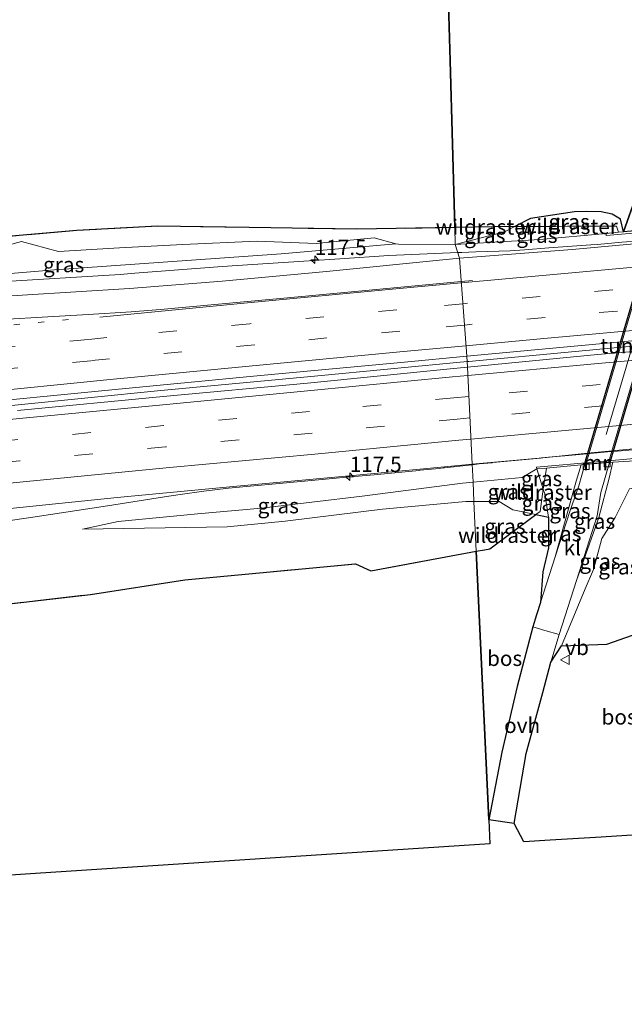
# Model space of a CAD drawing. Units: metres. Extents: x 180000 to 190010, y 443748 to 449069.
# Drawn here: x 181228 to 181328, y 448129 to 448291 of the extents above; entities that cross this region are included whole.
import ezdxf
from ezdxf.enums import TextEntityAlignment as Align

# ---------------------------------------------------------------- set-up
doc = ezdxf.new("R2010")
doc.units = ezdxf.units.M
for name, pattern in [('IE-TERREINAFSCHEIDING', [10, 8, -2]), ('VW-1-3_STREEP', [4, 1, -3]), ('VW-3-9_STREEP', [12, 3, -9])]:
    doc.linetypes.add(name, pattern=pattern)
doc.layers.get('0').update_dxf_attribs({"lineweight": 25})
for name, color, linetype, lineweight in [('B-ME-AM-KILOMETR-S-B1', 7, 'Continuous', 18), ('B-ME-BV-GELEIDECONSTRUCTIE-GELEIDERAIL-L-B1', 213, 'BV-GELEIDERAIL', 18), ('B-ME-GR-BOS-GV-B6', 10, 'Continuous', 25), ('B-ME-GW-KRUINLIJN-L-B1', 93, 'Continuous', 18), ('B-ME-GW-TEENLIJN-L-B1', 93, 'Continuous', 18), ('B-ME-IE-GRASLAND-GV-B6', 93, 'Continuous', 18), ('B-ME-IE-HULPGEOMETRIE-L-B1', 53, 'Continuous', 18), ('B-ME-IE-MEUBILAIR_WEGMEUBILAIR-LIJNVERLICHT-L-B2', 8, 'VW-LIJNV', 18), ('B-ME-IE-TERREINAFSCHEIDING-RASTERHEKWERK-L-B1', 8, 'IE-TERREINAFSCHEIDING', 18), ('B-ME-KG-KADASTRAAL-OPNAMEDTMGRENS-L-B1', 10, 'Continuous', 25), ('B-ME-KW-TUNNEL-GV-B7', 10, 'Continuous', 25), ('B-ME-MW-MUUR-GV-B6', 8, 'IE-TERREINAFSCHEIDING-KUNSTMATIG', 18), ('B-ME-VH-VERH_SOORT-BITUMEN-GV-B6', 8, 'IE-TERREINAFSCHEIDING-NATUURLIJK-HOUTWAL', 18), ('B-ME-VH-VERH_SOORT-KLINKERS-GV-B6', 8, 'IE-TERREINAFSCHEIDING-NATUURLIJK-HOUTWAL', 18), ('B-ME-VH-VERH_SOORT-KLINKERS-GV-B7', 8, 'IE-TERREINAFSCHEIDING-NATUURLIJK-HOUTWAL', 18), ('B-ME-VH-VERH_SOORT-ONVERHARD-GV-B6', 8, 'Continuous', 18), ('B-ME-VV-KOLK-S-B1', 8, 'Continuous', 18), ('B-ME-VW-MARKERING-13STREEP-045-L-B1', 255, 'VW-1-3_STREEP', 18), ('B-ME-VW-MARKERING-39STREEP-015-L-B1', 255, 'VW-3-9_STREEP', 18), ('B-ME-VW-MARKERING-STREEP-015-L-B1', 7, 'Continuous', 18), ('B-ME-VW-MEUBILAIR_WEGMEUBILAIR-VERKEERSBORD-S-B1', 8, 'Continuous', 18)]:
    doc.layers.add(name, color=color, linetype=linetype, lineweight=lineweight)
doc.styles.add('NLCS-ISO', font='NLCS-ISO.TTF')
doc.linetypes.add('BV-GELEIDERAIL', pattern='A,10,-3,[108,NLCS.SHX,S=1,R=0,X=0,Y=0],-3', length=16)
doc.linetypes.add('IE-TERREINAFSCHEIDING-KUNSTMATIG', pattern='A,4,[82,NLCS.SHX,S=0.75,R=90,X=0,Y=0],4,-2', length=10)
doc.linetypes.add('IE-TERREINAFSCHEIDING-NATUURLIJK-HOUTWAL', pattern='A,7,-1.5,[67,NLCS.SHX,S=0.75,R=45,X=0,Y=0],-1.5,7,-1.5,[70,NLCS.SHX,S=0.75,R=0,X=0,Y=0],-1.5', length=20)
doc.linetypes.add('VW-LIJNV', pattern='A,0,-5,[102,NLCS.SHX,S=1,R=0,X=-0.625,Y=0],2.5,-0.5,[69,NLCS.SHX,S=0.5,R=0,X=0,Y=0],-0.5,2.5,[102,NLCS.SHX,S=1,R=180,X=0.625,Y=0],-5', length=16)

# ---------------------------------------------------------------- blocks, each defined once
blk = doc.blocks.new('verkeersbord')
for p, q in [((0, 0.75), (-0.75, -0.625)), ((0.75, -0.625), (0, 0.75)), ((-0.75, -0.625), (0.75, -0.625))]:
    blk.add_line(p, q)
blk = doc.blocks.new('hecto')
for p, q in [((0, 0.625), (-0.625, 0)), ((0, -0.625), (0, 0.625)), ((-0.625, 0), (0.625, 0)), ((0.625, 0), (0, -0.625))]:
    blk.add_line(p, q)
blk = doc.blocks.new('kolk')
blk.add_lwpolyline([(-0.5, -0.5), (0.5, -0.5), (0.5, 0.5), (-0.5, 0.5)], close=True)

msp = doc.modelspace()

# ---------------------------------------------------------------- linework, layer by layer
at = {"layer": 'B-ME-BV-GELEIDECONSTRUCTIE-GELEIDERAIL-L-B1'}
for points in [[(181624.48, 448259.5809, 33.1781), (181617.136, 448259.14, 33.17), (181593.168, 448257.56, 33.092), (181565.226, 448255.744, 33.082), (181541.27, 448254.205, 33.019), (181518.678, 448252.669, 32.936), (181493.391, 448250.789, 32.854), (181470.818, 448249.054, 32.738), (181459.039, 448248.167, 32.686), (181455.048, 448247.867, 32.668), (181446.851, 448247.25, 32.632), (181435.096, 448246.315, 32.584), (181422.939, 448245.347, 32.534), (181398.981, 448243.346, 32.381), (181375.05, 448241.347, 32.243), (181351.135, 448239.338, 32.078), (181343.362, 448238.642, 32.029), (181325.854, 448237.073, 31.919), (181319.446, 448236.478, 31.877), (181301.983, 448234.858, 31.761), (181301.7276, 448234.8329, 31.7589)], [(181330.119, 448254.659, 31.62), (181327.126, 448254.407, 31.59), (181323.136, 448254.07, 31.55), (181321.993, 448253.973, 31.538), (181315.149, 448253.483, 31.469), (181311.155, 448253.197, 31.429), (181308.762, 448253.026, 31.405), (181303.156, 448252.822, 31.362), (181300.861, 448252.739, 31.344), (181300.1929, 448252.711, 31.343)], [(181300.1929, 448252.711, 31.343), (181288.88, 448252.231, 31.321), (181280.829, 448251.725, 31.256), (181263.181, 448250.527, 31.059), (181260.853, 448250.369, 31.033), (181247.208, 448249.326, 30.871), (181244.843, 448249.145, 30.843), (181225.049, 448247.946, 30.569)], [(181301.7276, 448234.8329, 31.7589), (181276.69, 448232.413, 31.523), (181251.482, 448230.058, 31.382), (181227.566, 448227.694, 31.106), (181207.892, 448225.772, 30.91), (181203.909, 448225.382, 30.87), (181203.619, 448225.354, 30.867), (181179.772, 448223.07, 30.627), (181154.527, 448220.753, 30.364), (181131.925, 448218.665, 30.104), (181106.724, 448216.33, 29.872), (181082.809, 448214.128, 29.603), (181060.22, 448212.082, 29.38), (181034.96, 448209.908, 29.148), (181011.037, 448207.892, 28.869), (180987.125, 448205.916, 28.686), (180963.141, 448204.049, 28.434), (180956.726, 448203.575, 28.37), (180952.734, 448203.28, 28.33), (180939.204, 448202.281, 28.195), (180913.914, 448200.476, 27.912), (180893.3052, 448198.9622, 27.743)], [(181302.5589, 448217.8901, 31.415), (181303.7021, 448218.0181, 31.429), (181305.8161, 448218.2241, 31.443), (181305.9471, 448218.2371, 31.444), (181313.7781, 448219.0021, 31.494), (181313.9091, 448219.0151, 31.495), (181315.7051, 448219.1901, 31.507), (181317.7601, 448219.3731, 31.523), (181320.7491, 448219.6391, 31.545), (181324.7331, 448219.9941, 31.576), (181326.3771, 448220.1401, 31.588), (181332.7051, 448220.6651, 31.635), (181336.9811, 448221.0191, 31.667), (181340.6751, 448221.3521, 31.691), (181342.2611, 448221.4951, 31.701), (181346.3031, 448221.7591, 31.701), (181352.9291, 448222.1561, 31.522), (181358.2431, 448222.4121, 31.336), (181364.7857, 448222.6369, 31.098), (181380.7191, 448223.1748, 31.023)], [(181223.007, 448208.186, 30.691), (181230.899, 448209.326, 30.807), (181242.769, 448211.16, 30.906), (181252.117, 448212.612, 31.055), (181254.676, 448213.01, 31.096), (181258.554, 448213.576, 31.105), (181262.581, 448214.045, 31.172), (181274.471, 448215.149, 31.276), (181279.08, 448215.575, 31.283), (181281.935, 448215.839, 31.287), (181286.508, 448216.261, 31.294), (181287.045, 448216.313, 31.297), (181291.027, 448216.697, 31.318), (181293.881, 448216.972, 31.334), (181294.013, 448216.984, 31.334), (181297.132, 448217.285, 31.351), (181297.862, 448217.366, 31.36), (181297.993, 448217.381, 31.361), (181302.5588, 448217.8901, 31.415)]]:
    msp.add_polyline3d(points, dxfattribs=at)
at = {"layer": 'B-ME-GR-BOS-GV-B6'}
for points in [[(181358.66, 448394.762, 30.692), (181355.232, 448379.926, 30.69), (181350.71, 448357.001, 30.721), (181345.359, 448329.867, 30.757), (181339.146, 448293.727, 30.383), (181334.506, 448277.307, 30.081), (181332.26, 448269.696, 29.765), (181329.489, 448262.163, 29.679), (181327.367, 448256.128, 30.125), (181326.88, 448258.21, 29.993), (181325.53, 448259.007, 29.943), (181323.725, 448259.43, 29.924), (181321.339, 448259.483, 29.893), (181319.33, 448259.403, 29.894), (181312.13, 448258.334, 30.076), (181309.557, 448257.003, 30.173), (181299.692, 448256.842, 30.569), (181298.927, 448284.204, 31.956), (181298.094, 448314.025, 33.468), (181350.682, 448396.254, 31.363), (181358.66, 448394.762, 30.692)], [(181211.427, 448303.346, 30.193), (181296.15, 448311.085, 33.468), (181298.094, 448314.025, 33.468), (181298.927, 448284.204, 31.956), (181299.692, 448256.842, 30.569), (181283.665, 448256.565, 31.123), (181266, 448256.866, 32.269), (181250.951, 448257.046, 32.623), (181237.712, 448256.338, 31.875), (181224.447, 448255.183, 30.544)], [(181332.431, 448256.573, 26.964), (181327.367, 448256.128, 30.125), (181329.489, 448262.163, 29.679), (181332.26, 448269.696, 29.765), (181334.506, 448277.307, 30.081), (181339.146, 448293.727, 30.383)], [(181309.941, 448181.471, 27.803), (181307.423, 448170.705, 27.903), (181305.287, 448159.579, 27.968), (181303.237, 448203.687, 28.331), (181304.562, 448203.933, 28.277), (181305.471, 448204.102, 28.366), (181313.018, 448209.708, 28.633), (181315.082, 448209.289, 28.686), (181315.083, 448204.252, 28.306), (181314.172, 448200.323, 28.272), (181313.771, 448195.269, 27.562), (181313.123, 448193.249, 27.87), (181312.517, 448191.297, 27.794), (181309.941, 448181.471, 27.803)], [(181303.237, 448203.687, 28.331), (181305.287, 448159.579, 27.968), (181305.469, 448155.662, 28.03), (181230.912, 448150.781, 28.03), (181150.308, 448145.443, 27.138)], [(181220.887, 448194.393, 29.07), (181239.941, 448196.615, 28.361), (181255.454, 448198.978, 27.423), (181283.402, 448201.645, 28.156), (181285.944, 448200.473, 28.058), (181303.237, 448203.687, 28.331)], [(181315.474, 448185.462, 27.478), (181317.2, 448188.146, 27.723), (181324.637, 448188.421, 27.841), (181331.969, 448191.016, 27.976), (181334.946, 448197.796, 28.038), (181336.03, 448201.286, 28.187), (181341.611, 448197.139, 28.255), (181339.698, 448186.954, 28.041), (181336.709, 448174.879, 27.946), (181335.321, 448166.523, 27.968), (181333.855, 448157.403, 27.942), (181323.733, 448156.761, 27.959), (181315.338, 448156.25, 27.895), (181311.029, 448155.998, 27.938), (181309.467, 448159.023, 27.94), (181311.44, 448170.52, 27.783), (181314.149, 448180.492, 27.773), (181315.474, 448185.462, 27.478)]]:
    msp.add_polyline3d(points, dxfattribs=at)
at = {"layer": 'B-ME-GW-KRUINLIJN-L-B1'}
for points in [[(181334.506, 448277.307, 30.081), (181332.26, 448269.696, 29.765), (181329.489, 448262.163, 29.679), (181327.367, 448256.128, 30.125)], [(181290.029, 448254.15, 30.545), (181286.487, 448255.134, 30.886), (181276.982, 448254.228, 31.495), (181267.307, 448254.606, 31.92), (181255.094, 448254.073, 32.331), (181244.703, 448253.527, 32.144), (181234.693, 448252.925, 31.462), (181228.656, 448254.52, 30.887), (181222.015, 448252.758, 30.412), (181219.23, 448250.904, 30.2), (181202.051, 448248.891, 29.794), (181190.188, 448248.046, 29.9), (181181.083, 448246.715, 29.421)], [(181324.528, 448255.879, 31.127), (181313.666, 448254.846, 30.661), (181299.77, 448254.062, 30.455)], [(181302.707, 448215.037, 30.446), (181310.747, 448215.794, 30.684), (181313.159, 448217.218, 30.684), (181314.229, 448213.885, 29.741), (181314.497, 448213.135, 29.465), (181315.082, 448209.289, 28.686), (181315.083, 448204.252, 28.306), (181314.172, 448200.323, 28.272), (181313.771, 448195.269, 27.562)], [(181238.653, 448207.317, 29.985), (181244.509, 448208.563, 29.864), (181257.502, 448209.816, 29.966), (181268.025, 448210.781, 30.189), (181284.532, 448212.722, 30.213), (181300.973, 448214.874, 30.395), (181302.707, 448215.037, 30.446)], [(181322.452, 448200.717, 28.455), (181323.811, 448205.779, 28.633), (181325.998, 448209.236, 28.425), (181328.361, 448213.945, 28.675), (181329.443, 448214.126, 28.827)], [(181315.474, 448185.462, 27.478), (181317.2, 448188.146, 27.723), (181321.096, 448197.545, 28.213), (181322.452, 448200.717, 28.455)]]:
    msp.add_polyline3d(points, dxfattribs=at)
at = {"layer": 'B-ME-GW-TEENLIJN-L-B1'}
msp.add_line((181313.018, 448209.708, 28.633), (181315.082, 448209.289, 28.686), dxfattribs=at)
for points in [[(181309.557, 448257.003, 30.173), (181312.13, 448258.334, 30.076), (181319.33, 448259.403, 29.894)], [(181319.33, 448259.403, 29.894), (181321.339, 448259.483, 29.893), (181323.725, 448259.43, 29.924), (181325.53, 448259.007, 29.943), (181326.88, 448258.21, 29.993), (181327.367, 448256.128, 30.125)], [(181299.77, 448254.062, 30.455), (181307.87, 448256.13, 30.236), (181309.557, 448257.003, 30.173)], [(181290.029, 448254.15, 30.545), (181271.234, 448252.526, 30.385), (181251.861, 448251.17, 30.103), (181234.027, 448249.898, 29.853), (181218.195, 448248.594, 29.738), (181201.713, 448247.105, 29.573), (181189.886, 448246.36, 29.466), (181181.083, 448246.715, 29.421)], [(181299.77, 448254.062, 30.455), (181290.501, 448254.131, 30.512), (181290.029, 448254.15, 30.545)], [(181316.171, 448202.755, 27.632), (181319.627, 448215.203, 27.02), (181320.433, 448217.866, 26.964)], [(181325.615, 448218.326, 27.011), (181325.006, 448215.672, 27.073), (181323.35, 448209.259, 27.353), (181319.643, 448198.91, 27.67)], [(181238.653, 448207.317, 29.985), (181262.361, 448207.694, 28.27), (181271.863, 448208.613, 28.383), (181287.867, 448210.619, 28.391), (181301.497, 448211.878, 28.425), (181302.857, 448211.876, 28.435)], [(181302.857, 448211.876, 28.435), (181306.983, 448211.868, 28.466), (181309.203, 448210.482, 28.534), (181313.018, 448209.708, 28.633)]]:
    msp.add_polyline3d(points, dxfattribs=at)
at = {"layer": 'B-ME-IE-GRASLAND-GV-B6'}
for points in [[(181326.582, 448256.06, 30.153), (181326.213, 448257.07, 30.167), (181309.557, 448257.003, 30.173), (181312.13, 448258.334, 30.076), (181319.33, 448259.403, 29.894), (181321.339, 448259.483, 29.893), (181323.725, 448259.43, 29.924), (181325.53, 448259.007, 29.943), (181326.88, 448258.21, 29.993), (181327.367, 448256.128, 30.125), (181326.582, 448256.06, 30.153)], [(181266, 448256.866, 32.269), (181283.665, 448256.565, 31.123), (181299.692, 448256.842, 30.569), (181299.77, 448254.062, 30.455), (181290.501, 448254.131, 30.512), (181290.029, 448254.15, 30.545), (181286.487, 448255.134, 30.886), (181276.982, 448254.228, 31.495), (181267.307, 448254.606, 31.92), (181255.094, 448254.073, 32.331), (181244.703, 448253.527, 32.144), (181234.693, 448252.925, 31.462), (181228.656, 448254.52, 30.887), (181222.015, 448252.758, 30.412)], [(181224.447, 448255.183, 30.544), (181237.712, 448256.338, 31.875), (181250.951, 448257.046, 32.623), (181266, 448256.866, 32.269)], [(181299.77, 448254.062, 30.455), (181299.692, 448256.842, 30.569), (181309.557, 448257.003, 30.173), (181307.87, 448256.13, 30.236), (181299.77, 448254.062, 30.455)], [(181299.77, 448254.062, 30.455), (181307.87, 448256.13, 30.236), (181309.557, 448257.003, 30.173), (181326.213, 448257.07, 30.167), (181326.582, 448256.06, 30.153), (181324.528, 448255.879, 31.127), (181313.666, 448254.846, 30.661), (181299.77, 448254.062, 30.455)], [(181337.498, 448254.932, 30.942), (181318.938, 448253.257, 30.821), (181300.48, 448251.794, 30.611), (181299.77, 448254.062, 30.455), (181313.666, 448254.846, 30.661), (181324.528, 448255.879, 31.127), (181324.56, 448255.543, 31.126), (181336.496, 448256.571, 31.143)], [(181290.029, 448254.15, 30.545), (181271.234, 448252.526, 30.385), (181251.861, 448251.17, 30.103), (181234.027, 448249.898, 29.853), (181218.195, 448248.594, 29.738), (181201.713, 448247.105, 29.573), (181189.886, 448246.36, 29.466), (181181.083, 448246.715, 29.421), (181190.188, 448248.046, 29.9), (181202.051, 448248.891, 29.794), (181219.23, 448250.904, 30.2), (181222.015, 448252.758, 30.412), (181228.656, 448254.52, 30.887), (181234.693, 448252.925, 31.462), (181244.703, 448253.527, 32.144), (181255.094, 448254.073, 32.331), (181267.307, 448254.606, 31.92), (181276.982, 448254.228, 31.495), (181286.487, 448255.134, 30.886), (181290.029, 448254.15, 30.545)], [(181299.77, 448254.062, 30.455), (181300.48, 448251.794, 30.611), (181298.837, 448251.664, 30.592), (181278.653, 448249.623, 30.472), (181261.558, 448248.028, 30.291), (181246.349, 448246.806, 30.146), (181228.77, 448245.712, 30.018), (181210.082, 448244.533, 29.865)], [(181218.195, 448248.594, 29.738), (181234.027, 448249.898, 29.853), (181251.861, 448251.17, 30.103), (181271.234, 448252.526, 30.385), (181290.029, 448254.15, 30.545), (181290.501, 448254.131, 30.512), (181299.77, 448254.062, 30.455)], [(181490.792, 448249.57, 32.018), (181466.979, 448247.779, 31.908), (181443.253, 448246.027, 31.86), (181419.149, 448244.142, 31.765), (181395.779, 448242.274, 31.599), (181371.303, 448240.111, 31.45), (181346.858, 448237.972, 31.255), (181323.133, 448235.978, 31.117), (181301.795, 448233.918, 30.979), (181301.664, 448235.697, 30.963), (181315.18, 448236.972, 31.067), (181338.764, 448239.177, 31.202), (181362.622, 448241.3, 31.38), (181386.469, 448243.31, 31.521), (181410.143, 448245.269, 31.668), (181434.026, 448247.188, 31.791), (181457.72, 448249.009, 31.878), (181481.548, 448250.795, 31.987)], [(181219.925, 448227.9, 30.201), (181244.028, 448230.241, 30.395), (181267.813, 448232.551, 30.62), (181291.471, 448234.736, 30.885), (181301.664, 448235.697, 30.963)], [(181301.664, 448235.697, 30.963), (181301.795, 448233.918, 30.979), (181298.935, 448233.642, 30.96), (181275.564, 448231.311, 30.785), (181251.89, 448229.097, 30.565), (181227.995, 448226.827, 30.321)], [(181332.8631, 448219.2661, 30.784), (181322.9831, 448218.3951, 30.734), (181313.1321, 448217.5171, 30.684), (181313.1591, 448217.2181, 30.684), (181310.7471, 448215.7941, 30.684), (181302.7071, 448215.0371, 30.446), (181302.5541, 448217.9821, 30.633), (181314.7641, 448219.1071, 30.736), (181321.4481, 448219.7861, 30.79), (181328.3931, 448220.4501, 30.844)], [(181224.568, 448210.514, 29.941), (181244.334, 448212.528, 30.166), (181264.582, 448214.443, 30.345), (181284.209, 448216.26, 30.464), (181300.315, 448217.776, 30.614), (181302.554, 448217.982, 30.633), (181302.707, 448215.037, 30.446), (181300.973, 448214.874, 30.395), (181284.532, 448212.722, 30.213), (181268.025, 448210.781, 30.189), (181257.502, 448209.816, 29.966), (181244.509, 448208.563, 29.864), (181238.653, 448207.317, 29.985), (181262.361, 448207.694, 28.27), (181271.863, 448208.613, 28.383), (181287.867, 448210.619, 28.391), (181301.497, 448211.878, 28.425), (181302.857, 448211.876, 28.435), (181303.237, 448203.687, 28.331), (181285.944, 448200.473, 28.058), (181283.402, 448201.645, 28.156), (181255.454, 448198.978, 27.423), (181239.941, 448196.615, 28.361), (181220.887, 448194.393, 29.07)], [(181313.771, 448195.269, 27.562), (181314.172, 448200.323, 28.272), (181315.083, 448204.252, 28.306), (181315.082, 448209.289, 28.686), (181314.497, 448213.135, 29.465), (181314.229, 448213.885, 29.741), (181314.735, 448217.358, 30.033), (181320.433, 448217.866, 26.964), (181319.627, 448215.203, 27.02), (181316.171, 448202.755, 27.632), (181313.771, 448195.269, 27.562)], [(181315.474, 448185.462, 27.478), (181316.841, 448190.036, 27.737), (181319.643, 448198.91, 27.67), (181323.35, 448209.259, 27.353), (181325.006, 448215.672, 27.073), (181325.615, 448218.326, 27.011), (181331.075, 448218.646, 29.736), (181331.579, 448216.236, 29.359), (181329.443, 448214.126, 28.827), (181328.361, 448213.945, 28.675), (181325.998, 448209.236, 28.425), (181323.811, 448205.779, 28.633), (181322.452, 448200.717, 28.455), (181321.096, 448197.545, 28.213), (181317.2, 448188.146, 27.723), (181315.474, 448185.462, 27.478)], [(181321.029, 448217.919, 26.977), (181320.034, 448214.455, 27.176), (181318.63, 448210.39, 27.426), (181316.171, 448202.755, 27.632), (181319.627, 448215.203, 27.02), (181320.433, 448217.866, 26.964), (181321.029, 448217.919, 26.977)], [(181325.101, 448218.28, 26.981), (181325.615, 448218.326, 27.011), (181325.006, 448215.672, 27.073), (181323.35, 448209.259, 27.353), (181319.643, 448198.91, 27.67), (181323.067, 448209.489, 27.395), (181323.637, 448213.347, 27.213), (181325.101, 448218.28, 26.981)], [(181314.229, 448213.885, 29.741), (181313.694, 448210.21, 28.88), (181313.018, 448209.708, 28.633), (181309.203, 448210.482, 28.534), (181306.983, 448211.868, 28.466), (181302.857, 448211.876, 28.435), (181302.707, 448215.037, 30.446), (181310.747, 448215.794, 30.684), (181313.159, 448217.218, 30.684), (181314.229, 448213.885, 29.741)], [(181314.229, 448213.885, 29.741), (181313.159, 448217.218, 30.684), (181314.735, 448217.358, 30.033), (181314.229, 448213.885, 29.741)], [(181302.857, 448211.876, 28.435), (181301.497, 448211.878, 28.425), (181287.867, 448210.619, 28.391), (181271.863, 448208.613, 28.383), (181262.361, 448207.694, 28.27), (181238.653, 448207.317, 29.985), (181244.509, 448208.563, 29.864), (181257.502, 448209.816, 29.966), (181268.025, 448210.781, 30.189), (181284.532, 448212.722, 30.213), (181300.973, 448214.874, 30.395), (181302.707, 448215.037, 30.446), (181302.857, 448211.876, 28.435)], [(181314.229, 448213.885, 29.741), (181314.497, 448213.135, 29.465), (181315.082, 448209.289, 28.686), (181313.018, 448209.708, 28.633), (181313.694, 448210.21, 28.88), (181314.229, 448213.885, 29.741)], [(181336.03, 448201.286, 28.187), (181334.946, 448197.796, 28.038), (181331.969, 448191.016, 27.976), (181324.637, 448188.421, 27.841), (181317.2, 448188.146, 27.723), (181321.096, 448197.545, 28.213), (181322.452, 448200.717, 28.455), (181323.811, 448205.779, 28.633), (181325.998, 448209.236, 28.425), (181328.361, 448213.945, 28.675), (181329.443, 448214.126, 28.827), (181331.079, 448212.559, 28.708), (181332.641, 448211.152, 28.565), (181333.757, 448206.013, 28.217), (181334.543, 448202.391, 28.169), (181336.03, 448201.286, 28.187)], [(181303.237, 448203.687, 28.331), (181302.857, 448211.876, 28.435), (181306.983, 448211.868, 28.466), (181309.203, 448210.482, 28.534), (181313.018, 448209.708, 28.633), (181305.471, 448204.102, 28.366), (181304.562, 448203.933, 28.277), (181303.237, 448203.687, 28.331)]]:
    msp.add_polyline3d(points, dxfattribs=at)
at = {"layer": 'B-ME-IE-HULPGEOMETRIE-L-B1'}
msp.add_polyline3d([(181305.287, 448159.579, 27.968), (181303.237, 448203.687, 28.331), (181302.857, 448211.876, 28.435), (181302.707, 448215.037, 30.446), (181302.554, 448217.982, 30.633), (181301.795, 448233.918, 30.979), (181301.664, 448235.697, 30.963), (181300.48, 448251.794, 30.611), (181299.77, 448254.062, 30.455), (181299.692, 448256.842, 30.569), (181298.927, 448284.204, 31.956), (181298.094, 448314.025, 33.468)], dxfattribs=at)
at = {"layer": 'B-ME-IE-MEUBILAIR_WEGMEUBILAIR-LIJNVERLICHT-L-B2'}
msp.add_line((181333.153, 448252.011, 30.066), (181324.514, 448222.864, 30.084), dxfattribs=at)
at = {"layer": 'B-ME-IE-TERREINAFSCHEIDING-RASTERHEKWERK-L-B1'}
msp.add_line((181309.557, 448257.003, 30.173), (181299.692, 448256.842, 30.569), dxfattribs=at)
for points in [[(181299.692, 448256.842, 30.569), (181283.665, 448256.565, 31.123), (181266, 448256.866, 32.269), (181250.951, 448257.046, 32.623), (181237.712, 448256.338, 31.875), (181224.447, 448255.183, 30.544), (181200.771, 448253.038, 30.07), (181177.516, 448251.095, 29.441), (181134.203, 448247.364, 28.734), (181114.047, 448245.681, 28.3), (181090.577, 448243.59, 28.094), (181065.148, 448241.429, 27.773), (181042.326, 448239.497, 27.62), (181028.252, 448238.237, 27.481), (181006.226, 448236.503, 27.559), (180982.073, 448234.573, 27.2), (180962.107, 448233.024, 26.494), (180941.489, 448232.071, 25.969), (180918.768, 448231.686, 25.578), (180894.596, 448231.747, 24.944), (180892.122, 448231.727, 24.913)], [(181326.582, 448256.06, 30.153), (181326.213, 448257.07, 30.167), (181309.557, 448257.003, 30.173)], [(181313.018, 448209.708, 28.633), (181313.694, 448210.21, 28.88), (181314.229, 448213.885, 29.741), (181314.735, 448217.358, 30.033)], [(181303.237, 448203.687, 28.331), (181304.562, 448203.933, 28.277), (181305.471, 448204.102, 28.366), (181313.018, 448209.708, 28.633)], [(180894.41, 448167.413, 25.54), (180915.17, 448168.111, 25.802), (180926.913, 448168.915, 25.348), (180948.611, 448170.779, 24.983), (180968.459, 448172.507, 24.839), (180992.963, 448174.351, 24.914), (181017.082, 448176.159, 25.365), (181041.24, 448178.228, 25.729), (181066.929, 448180.73, 26.701), (181103.285, 448183.143, 26.441), (181126.859, 448185.152, 27.194), (181149.636, 448187.141, 27.805), (181169.092, 448188.661, 29.372), (181185.569, 448190.346, 29.469), (181202.929, 448192.285, 30.198), (181220.887, 448194.393, 29.07), (181239.941, 448196.615, 28.361), (181255.454, 448198.978, 27.423), (181283.402, 448201.645, 28.156), (181285.944, 448200.473, 28.058), (181303.237, 448203.687, 28.331)]]:
    msp.add_polyline3d(points, dxfattribs=at)
at = {"layer": 'B-ME-KG-KADASTRAAL-OPNAMEDTMGRENS-L-B1'}
for points in [[(181627.402, 448199.851, 29.798), (181619.555, 448198.519, 29.672), (181599.513, 448194.947, 29.454), (181581.058, 448191.772, 29.171), (181561.611, 448188.068, 29.036), (181532.573, 448182.776, 28.843), (181501.947, 448177.286, 28.641), (181485.808, 448174.508, 28.536), (181463.517, 448170.539, 28.389), (181456.77, 448169.547, 28.336), (181450.684, 448169.415, 28.297), (181413.444, 448170.209, 28.056), (181386.854, 448170.539, 27.898), (181358.874, 448171.465, 27.836), (181359.511, 448159.455, 27.701), (181344.409, 448158.215, 27.735), (181333.855, 448157.403, 27.942), (181323.733, 448156.761, 27.959), (181315.338, 448156.25, 27.895), (181311.029, 448155.998, 27.938), (181309.467, 448159.023, 27.94), (181305.287, 448159.579, 27.968)], [(181305.287, 448159.579, 27.968), (181305.469, 448155.662, 28.03), (181230.912, 448150.781, 28.03), (181150.308, 448145.443, 27.138), (181022.129, 448136.98, 26.677), (180941.676, 448131.698, 28.781), (180895.784, 448129.321, 27.391)]]:
    msp.add_polyline3d(points, dxfattribs=at)
at = {"layer": 'B-ME-KW-TUNNEL-GV-B7'}
msp.add_polyline3d([(181332.38, 448256.57, 26.81), (181332.431, 448256.573, 26.964), (181332.598, 448256.588, 26.84), (181336.311, 448256.914, 26.82), (181336.472, 448256.928, 26.97), (181336.526, 448256.934, 26.964), (181325.152, 448218.285, 27.05), (181325.101, 448218.28, 26.981), (181324.944, 448218.266, 26.873), (181321.197, 448217.935, 26.856), (181321.029, 448217.919, 26.977), (181320.975, 448217.914, 27.05), (181332.38, 448256.57, 26.81)], dxfattribs=at)
at = {"layer": 'B-ME-MW-MUUR-GV-B6'}
for points in [[(181336.472, 448256.928, 26.97), (181341.712, 448257.468, 30.322), (181343.006, 448257.601, 30.292), (181344.281, 448257.732, 31.155), (181344.314, 448257.383, 31.155), (181336.496, 448256.571, 31.143), (181324.56, 448255.543, 31.126), (181324.528, 448255.879, 31.127), (181326.582, 448256.06, 30.153), (181327.367, 448256.128, 30.125), (181332.431, 448256.573, 26.964), (181336.472, 448256.928, 26.97)], [(181321.029, 448217.919, 26.977), (181320.433, 448217.866, 26.964), (181314.735, 448217.358, 30.033), (181313.159, 448217.218, 30.684), (181313.132, 448217.517, 30.684), (181322.983, 448218.395, 30.734), (181332.863, 448219.266, 30.784), (181332.889, 448218.967, 30.784), (181331.075, 448218.646, 29.736), (181325.615, 448218.326, 27.011), (181325.101, 448218.28, 26.981), (181321.029, 448217.919, 26.977)]]:
    msp.add_polyline3d(points, dxfattribs=at)
at = {"layer": 'B-ME-VH-VERH_SOORT-BITUMEN-GV-B6'}
for points in [[(181315.18, 448236.972, 31.067), (181301.664, 448235.697, 30.963), (181300.48, 448251.794, 30.611), (181318.938, 448253.257, 30.821), (181337.498, 448254.932, 30.942), (181357.391, 448256.913, 31.009), (181375.867, 448258.445, 31.139), (181393.983, 448260.069, 31.245), (181411.896, 448261.464, 31.366), (181430.548, 448262.976, 31.471), (181450.098, 448264.456, 31.558), (181469.794, 448265.926, 31.651)], [(181210.082, 448244.533, 29.865), (181228.77, 448245.712, 30.018), (181246.349, 448246.806, 30.146), (181261.558, 448248.028, 30.291), (181278.653, 448249.623, 30.472), (181298.837, 448251.664, 30.592), (181300.48, 448251.794, 30.611), (181301.664, 448235.697, 30.963), (181291.471, 448234.736, 30.885), (181267.813, 448232.551, 30.62), (181244.028, 448230.241, 30.395), (181219.925, 448227.9, 30.201)], [(181481.548, 448250.795, 31.987), (181457.72, 448249.009, 31.878), (181434.026, 448247.188, 31.791), (181410.143, 448245.269, 31.668), (181386.469, 448243.31, 31.521), (181362.622, 448241.3, 31.38), (181338.764, 448239.177, 31.202), (181315.18, 448236.972, 31.067)], [(181302.554, 448217.982, 30.633), (181301.795, 448233.918, 30.979), (181323.133, 448235.978, 31.117), (181346.858, 448237.972, 31.255), (181371.303, 448240.111, 31.45), (181395.779, 448242.274, 31.599), (181419.149, 448244.142, 31.765), (181443.253, 448246.027, 31.86), (181466.979, 448247.779, 31.908), (181490.792, 448249.57, 32.018)], [(181227.995, 448226.827, 30.321), (181251.89, 448229.097, 30.565), (181275.564, 448231.311, 30.785), (181298.935, 448233.642, 30.96), (181301.795, 448233.918, 30.979), (181302.554, 448217.982, 30.633)], [(181473.906, 448232.472, 31.604), (181463.541, 448231.664, 31.536), (181443.409, 448230.151, 31.492), (181423.518, 448228.49, 31.365), (181403.455, 448226.895, 31.273), (181383.621, 448225.26, 31.152), (181362.353, 448223.416, 31.026), (181352.362, 448222.583, 30.975), (181340.131, 448221.509, 30.889), (181328.393, 448220.45, 30.844), (181321.448, 448219.786, 30.79), (181314.764, 448219.107, 30.736), (181302.554, 448217.982, 30.633)], [(181302.554, 448217.982, 30.633), (181300.315, 448217.776, 30.614), (181284.209, 448216.26, 30.464), (181264.582, 448214.443, 30.345), (181244.334, 448212.528, 30.166), (181224.568, 448210.514, 29.941)]]:
    msp.add_polyline3d(points, dxfattribs=at)
at = {"layer": 'B-ME-VH-VERH_SOORT-KLINKERS-GV-B6'}
msp.add_polyline3d([(181319.643, 448198.91, 27.67), (181316.841, 448190.036, 27.737), (181314.497, 448190.712, 27.762), (181312.517, 448191.297, 27.794), (181313.123, 448193.249, 27.87), (181313.771, 448195.269, 27.562), (181316.171, 448202.755, 27.632), (181318.63, 448210.39, 27.426), (181320.034, 448214.455, 27.176), (181321.029, 448217.919, 26.977), (181325.101, 448218.28, 26.981), (181323.637, 448213.347, 27.213), (181323.067, 448209.489, 27.395), (181319.643, 448198.91, 27.67)], dxfattribs=at)
at = {"layer": 'B-ME-VH-VERH_SOORT-KLINKERS-GV-B7'}
msp.add_polyline3d([(181332.598, 448256.588, 26.84), (181336.311, 448256.914, 26.82), (181324.944, 448218.266, 26.873), (181321.197, 448217.935, 26.856), (181332.598, 448256.588, 26.84)], dxfattribs=at)
at = {"layer": 'B-ME-VH-VERH_SOORT-ONVERHARD-GV-B6'}
msp.add_polyline3d([(181315.474, 448185.462, 27.478), (181314.149, 448180.492, 27.773), (181311.44, 448170.52, 27.783), (181309.467, 448159.023, 27.94), (181305.287, 448159.579, 27.968), (181307.423, 448170.705, 27.903), (181309.941, 448181.471, 27.803), (181312.517, 448191.297, 27.794), (181314.497, 448190.712, 27.762), (181316.841, 448190.036, 27.737), (181315.474, 448185.462, 27.478)], dxfattribs=at)
at = {"layer": 'B-ME-VW-MARKERING-13STREEP-045-L-B1'}
msp.add_polyline3d([(181001.356, 448220.165, 27.878), (181024.855, 448222.076, 28.122), (181048.704, 448224.109, 28.358), (181072.216, 448226.158, 28.6), (181095.663, 448228.27, 28.862), (181119.696, 448230.464, 29.129), (181143.994, 448232.772, 29.346), (181168.513, 448235.121, 29.551), (181193.106, 448237.51, 29.83), (181215.45, 448239.715, 30.068), (181238.644, 448241.967, 30.322)], dxfattribs=at)
at = {"layer": 'B-ME-VW-MARKERING-39STREEP-015-L-B1'}
for points in [[(181624.3923, 448269.023, 32.333), (181599.742, 448267.526, 32.287), (181575.821, 448265.985, 32.219), (181552.018, 448264.438, 32.15), (181528.147, 448262.783, 32.081), (181504.261, 448261.094, 31.995), (181480.413, 448259.342, 31.896), (181456.63, 448257.534, 31.801), (181432.748, 448255.672, 31.688), (181408.849, 448253.734, 31.568), (181385.203, 448251.77, 31.389), (181361.292, 448249.729, 31.28), (181337.583, 448247.664, 31.105), (181313.722, 448245.507, 30.936), (181301.0295, 448244.3239, 30.84)], [(181624.4248, 448265.518, 32.393), (181600.45, 448264.069, 32.362), (181576.632, 448262.537, 32.306), (181552.818, 448260.969, 32.225), (181528.937, 448259.332, 32.164), (181505.164, 448257.65, 32.074), (181481.312, 448255.89, 31.974), (181457.48, 448254.089, 31.874), (181433.672, 448252.229, 31.777), (181409.858, 448250.3, 31.647), (181385.999, 448248.361, 31.48), (181362.198, 448246.317, 31.349), (181338.339, 448244.21, 31.195), (181314.526, 448242.062, 31.002), (181301.2864, 448240.831, 30.914)], [(181624.7237, 448253.7114, 32.385), (181611.784, 448252.923, 32.359), (181563.781, 448249.864, 32.269), (181539.676, 448248.283, 32.196), (181515.592, 448246.614, 32.117), (181490.844, 448244.833, 32.014), (181467.491, 448243.055, 31.892), (181443.872, 448241.379, 31.859), (181419.717, 448239.424, 31.744), (181395.637, 448237.283, 31.605), (181347.189, 448233.214, 31.27), (181323.569, 448231.086, 31.089), (181302.0245, 448229.0989, 30.9539)], [(181624.8901, 448250.2227, 32.289), (181612.141, 448249.474, 32.272), (181587.311, 448247.961, 32.232), (181564.06, 448246.415, 32.188), (181539.787, 448244.799, 32.122), (181516.042, 448243.106, 32.041), (181490.906, 448241.312, 31.929), (181468.014, 448239.643, 31.794), (181443.221, 448237.636, 31.672), (181420.021, 448235.953, 31.664), (181395.83, 448233.827, 31.513), (181347.618, 448229.759, 31.189), (181323.983, 448227.589, 31.049), (181302.1916, 448225.5912, 30.8638)], [(181301.0295, 448244.3239, 30.84), (181290.199, 448243.315, 30.758), (181266.074, 448241.034, 30.541), (181242.652, 448238.773, 30.332), (181239.569, 448238.457, 30.306), (181215.649, 448236.12, 30.104), (181191.856, 448233.765, 29.855), (181168.015, 448231.437, 29.614), (181144.155, 448229.132, 29.379), (181120.373, 448226.905, 29.155), (181096.496, 448224.708, 28.859), (181072.657, 448222.559, 28.649), (181049.01, 448220.512, 28.403), (181025.291, 448218.498, 28.169), (181001.468, 448216.54, 27.916), (180977.682, 448214.634, 27.696), (180953.835, 448212.806, 27.447), (180930.08, 448211.029, 27.219), (180906.186, 448209.317, 26.977), (180892.9277, 448208.369, 26.849)], [(181301.2864, 448240.831, 30.914), (181290.692, 448239.846, 30.843), (181266.892, 448237.573, 30.613), (181243.093, 448235.291, 30.399), (181240.003, 448234.975, 30.385), (181216.214, 448232.645, 30.156), (181192.425, 448230.316, 29.921), (181168.569, 448227.95, 29.682), (181144.723, 448225.681, 29.447), (181120.94, 448223.431, 29.224), (181097.124, 448221.237, 28.995), (181073.285, 448219.121, 28.728), (181049.416, 448217.051, 28.472), (181025.561, 448215.007, 28.235), (181001.741, 448213.067, 28.005), (180977.934, 448211.151, 27.785), (180954.101, 448209.326, 27.539), (180930.196, 448207.52, 27.303), (180906.333, 448205.81, 27.065), (180893.0679, 448204.873, 26.929)], [(181302.0245, 448229.0989, 30.9539), (181299.556, 448228.871, 30.939), (181275.889, 448226.644, 30.748), (181251.952, 448224.315, 30.538), (181228.025, 448222.018, 30.308), (181203.868, 448219.639, 30.044), (181180.089, 448217.298, 29.789), (181156.239, 448214.97, 29.569), (181132.25, 448212.697, 29.306), (181107.89, 448210.48, 29.053), (181084.033, 448208.287, 28.802), (181060.302, 448206.207, 28.585), (181036.349, 448204.128, 28.31), (181012.174, 448202.108, 28.056), (180988.436, 448200.174, 27.829), (180964.48, 448198.324, 27.597), (180939.903, 448196.47, 27.362), (180916.48, 448194.774, 27.126), (180893.5079, 448193.11, 26.8979)], [(181302.1916, 448225.5912, 30.8638), (181300.12, 448225.401, 30.846), (181276.292, 448223.104, 30.693), (181252.284, 448220.836, 30.45), (181228.359, 448218.54, 30.234), (181203.93, 448216.162, 29.986), (181180.474, 448213.815, 29.71), (181156.489, 448211.514, 29.52), (181132.602, 448209.17, 29.219), (181108.263, 448206.984, 28.965), (181084.509, 448204.876, 28.772), (181060.619, 448202.72, 28.5), (181036.671, 448200.641, 28.222), (181012.444, 448198.612, 27.972), (180988.633, 448196.737, 27.746), (180964.601, 448194.823, 27.499), (180940.533, 448193.009, 27.265), (180916.262, 448191.246, 27.019), (180893.6232, 448189.6754, 26.7898)]]:
    msp.add_polyline3d(points, dxfattribs=at)
at = {"layer": 'B-ME-VW-MARKERING-STREEP-015-L-B1'}
msp.add_line((181300.7623, 448247.956, 30.881), (181302.598, 448248.127, 30.896), dxfattribs=at)
for points in [[(181300.7784, 448247.7369, 30.795), (181313.471, 448248.904, 30.896), (181337.563, 448251.098, 31.053), (181361.019, 448253.171, 31.202), (181385.018, 448255.2, 31.32), (181408.553, 448257.146, 31.477), (181432.569, 448259.098, 31.624), (181456.258, 448260.947, 31.742), (181480.044, 448262.74, 31.838), (181504.115, 448264.539, 31.942), (181528.213, 448266.248, 32.02), (181551.74, 448267.854, 32.101), (181575.771, 448269.477, 32.161), (181599.384, 448270.963, 32.235), (181624.3602, 448272.477, 32.279)], [(181624.4564, 448262.109, 32.445), (181600.829, 448260.663, 32.412), (181576.792, 448259.135, 32.344), (181553.669, 448257.611, 32.288), (181528.89, 448255.903, 32.214), (181505.433, 448254.238, 32.129), (181481.558, 448252.499, 32.029), (181457.517, 448250.669, 31.939), (181433.821, 448248.819, 31.845), (181409.933, 448246.87, 31.718), (181386.235, 448244.928, 31.564), (181362.501, 448242.889, 31.425), (181338.638, 448240.796, 31.267), (181314.924, 448238.674, 31.102), (181301.5374, 448237.418, 31.001)], [(181301.8601, 448232.551, 31.037), (181323.227, 448234.512, 31.171), (181346.984, 448236.641, 31.323), (181371.486, 448238.893, 31.532), (181395.764, 448240.831, 31.682), (181419.366, 448242.864, 31.808), (181443.404, 448244.735, 31.86), (181467.099, 448246.476, 31.93), (181490.726, 448248.285, 32.064), (181515.329, 448250.028, 32.189), (181539.296, 448251.697, 32.279), (181563.439, 448253.316, 32.333), (181587.32, 448254.892, 32.389), (181611.452, 448256.382, 32.431), (181624.5584, 448257.1761, 32.451)], [(180892.5151, 448220.7786, 26.6228), (180900.014, 448220.913, 26.695), (180918.42, 448221.28, 26.944), (180932.87, 448221.664, 27.067), (180953.555, 448222.253, 27.282), (180977.043, 448223.096, 27.561), (180997.697, 448224.138, 27.781), (181024.419, 448225.852, 28.063), (181048.503, 448227.739, 28.301), (181071.755, 448229.791, 28.533), (181095.59, 448231.929, 28.778), (181119.265, 448234.084, 29.029), (181145.507, 448236.456, 29.302), (181154.723, 448237.253, 29.363), (181167.287, 448238.191, 29.348), (181191.874, 448239.653, 29.793), (181218.801, 448241.335, 30.066), (181239.591, 448242.56, 30.297), (181246.634, 448242.98, 30.337), (181251.454, 448243.37, 30.366), (181274.644, 448245.518, 30.667), (181300.7623, 448247.956, 30.881)], [(181241.471, 448242.128, 30.283), (181265.727, 448244.467, 30.504), (181290.049, 448246.75, 30.709), (181300.7784, 448247.7369, 30.795)], [(181625.0531, 448246.8069, 32.224), (181612.486, 448246.024, 32.217), (181587.805, 448244.474, 32.154), (181564.46, 448242.97, 32.109), (181539.945, 448241.299, 32.047), (181516.276, 448239.676, 31.97), (181490.802, 448237.787, 31.874), (181468.416, 448236.144, 31.737), (181443.257, 448234.185, 31.577), (181420.329, 448232.471, 31.601), (181395.876, 448230.3, 31.4), (181372.258, 448228.423, 31.295), (181347.768, 448226.249, 31.139), (181324.398, 448224.134, 30.999), (181302.3569, 448222.1203, 30.8309)], [(181301.5374, 448237.418, 31.001), (181291.31, 448236.459, 30.924), (181267.7, 448234.225, 30.7), (181243.734, 448231.922, 30.458), (181219.755, 448229.553, 30.251), (181195.875, 448227.213, 30.011), (181171.801, 448224.866, 29.774), (181148.014, 448222.566, 29.53), (181124.181, 448220.321, 29.324), (181100.44, 448218.13, 29.074), (181076.792, 448216, 28.819), (181052.998, 448213.928, 28.571), (181029.048, 448211.881, 28.332), (181005.507, 448209.955, 28.11), (180981.617, 448208.032, 27.862), (180957.778, 448206.174, 27.616), (180933.481, 448204.354, 27.368), (180909.907, 448202.634, 27.149), (180893.2047, 448201.462, 26.982)], [(180893.3936, 448196.512, 26.96), (180916.087, 448198.137, 27.208), (180939.493, 448199.826, 27.443), (180964.15, 448201.668, 27.657), (180988.346, 448203.632, 27.905), (181011.801, 448205.497, 28.107), (181036.063, 448207.453, 28.384), (181059.981, 448209.573, 28.637), (181083.4, 448211.657, 28.877), (181107.328, 448213.817, 29.145), (181132.278, 448216.157, 29.402), (181156.074, 448218.395, 29.635), (181179.91, 448220.736, 29.894), (181203.671, 448223.047, 30.126), (181228.286, 448225.474, 30.395), (181251.793, 448227.719, 30.612), (181275.535, 448230.056, 30.813), (181299.316, 448232.317, 31.021), (181301.8601, 448232.551, 31.037)], [(181302.3569, 448222.1203, 30.8309), (181300.389, 448221.94, 30.816), (181276.772, 448219.61, 30.585), (181252.913, 448217.433, 30.411), (181228.922, 448215.108, 30.167), (181204.616, 448212.698, 29.931), (181180.576, 448210.394, 29.684), (181156.713, 448207.984, 29.443), (181132.793, 448205.735, 29.164), (181109.002, 448203.502, 28.915), (181084.867, 448201.359, 28.67), (181060.735, 448199.242, 28.432), (181036.791, 448197.176, 28.169), (181012.508, 448195.135, 27.893), (180988.684, 448193.209, 27.688), (180964.8, 448191.364, 27.458), (180940.785, 448189.532, 27.214), (180916.227, 448187.759, 26.957), (180893.742, 448186.1351, 26.7387)]]:
    msp.add_polyline3d(points, dxfattribs=at)

# ---------------------------------------------------------------- block references
at = {"layer": 'B-ME-AM-KILOMETR-S-B1', "rotation": 90}
for p in [(181276.728, 448251.539, 31.149), (181282.472, 448215.927, 31.289)]:
    msp.add_blockref('hecto', p, dxfattribs=at)
at = {"layer": 'B-ME-VV-KOLK-S-B1', "rotation": 90}
for p in [(181321.271, 448217.602, 26.818), (181324.689, 448218.057, 26.815)]:
    msp.add_blockref('kolk', p, dxfattribs=at)
at = {"layer": 'B-ME-VW-MEUBILAIR_WEGMEUBILAIR-VERKEERSBORD-S-B1', "rotation": 90}
msp.add_blockref('verkeersbord', (181317.821, 448185.878, 27.749), dxfattribs=at)

# ---------------------------------------------------------------- texts
at = {"layer": 'B-ME-AM-KILOMETR-S-B1', "ltscale": 0.2, "style": 'NLCS-ISO'}
for p in [(181276.728, 448251.539, 31.149), (181282.472, 448215.927, 31.289)]:
    msp.add_text('117.5', height=2.5, dxfattribs=at).set_placement(p, align=Align.BOTTOM_LEFT)
at = {"layer": 'B-ME-GR-BOS-GV-B6', "ltscale": 0.2, "style": 'NLCS-ISO'}
for p in [(181307.87953, 448186.11325), (181326.65815, 448176.49439)]:
    msp.add_text('bos', height=2.5, dxfattribs=at).set_placement(p, align=Align.MIDDLE_CENTER)
at = {"layer": 'B-ME-IE-GRASLAND-GV-B6', "ltscale": 0.2, "style": 'NLCS-ISO'}
for p in [(181318.462, 448257.7715), (181304.6245, 448255.5325), (181313.176, 448255.566), (181235.556, 448250.747), (181313.947, 448215.6215), (181308.468, 448213.463), (181270.755, 448211.177), (181314.05, 448211.587), (181318.6, 448210.337), (181307.9375, 448207.7815), (181322.629, 448208.618), (181317.102, 448206.5675), (181323.5265, 448202.054), (181326.615, 448201.136)]:
    msp.add_text('gras', height=2.5, dxfattribs=at).set_placement(p, align=Align.MIDDLE_CENTER)
at = {"layer": 'B-ME-IE-TERREINAFSCHEIDING-RASTERHEKWERK-L-B1', "ltscale": 0.2, "style": 'NLCS-ISO'}
for p in [(181304.6245, 448256.9225), (181318.40123, 448257.00791), (181314.12478, 448213.38469), (181308.29258, 448206.319)]:
    msp.add_text('wildraster', height=2.5, dxfattribs=at).set_placement(p, align=Align.MIDDLE_CENTER)
at = {"layer": 'B-ME-KW-TUNNEL-GV-B7', "ltscale": 0.2, "style": 'NLCS-ISO'}
msp.add_text('tunnel', height=2.5, dxfattribs=at).set_placement((181328.75588, 448237.41884), align=Align.MIDDLE_CENTER)
at = {"layer": 'B-ME-MW-MUUR-GV-B6', "ltscale": 0.2, "style": 'NLCS-ISO'}
msp.add_text('mr', height=2.5, dxfattribs=at).set_placement((181323.01369, 448218.2298), align=Align.MIDDLE_CENTER)
at = {"layer": 'B-ME-VH-VERH_SOORT-KLINKERS-GV-B6', "ltscale": 0.2, "style": 'NLCS-ISO'}
msp.add_text('kl', height=2.5, dxfattribs=at).set_placement((181318.98356, 448204.26932), align=Align.MIDDLE_CENTER)
at = {"layer": 'B-ME-VH-VERH_SOORT-ONVERHARD-GV-B6', "ltscale": 0.2, "style": 'NLCS-ISO'}
msp.add_text('ovh', height=2.5, dxfattribs=at).set_placement((181310.7507, 448175.11123), align=Align.MIDDLE_CENTER)
at = {"layer": 'B-ME-VW-MEUBILAIR_WEGMEUBILAIR-VERKEERSBORD-S-B1', "ltscale": 0.2, "style": 'NLCS-ISO'}
msp.add_text('vb', height=2.5, dxfattribs=at).set_placement((181317.821, 448185.878, 27.749), align=Align.BOTTOM_LEFT)

doc.saveas('drawing.dxf')
